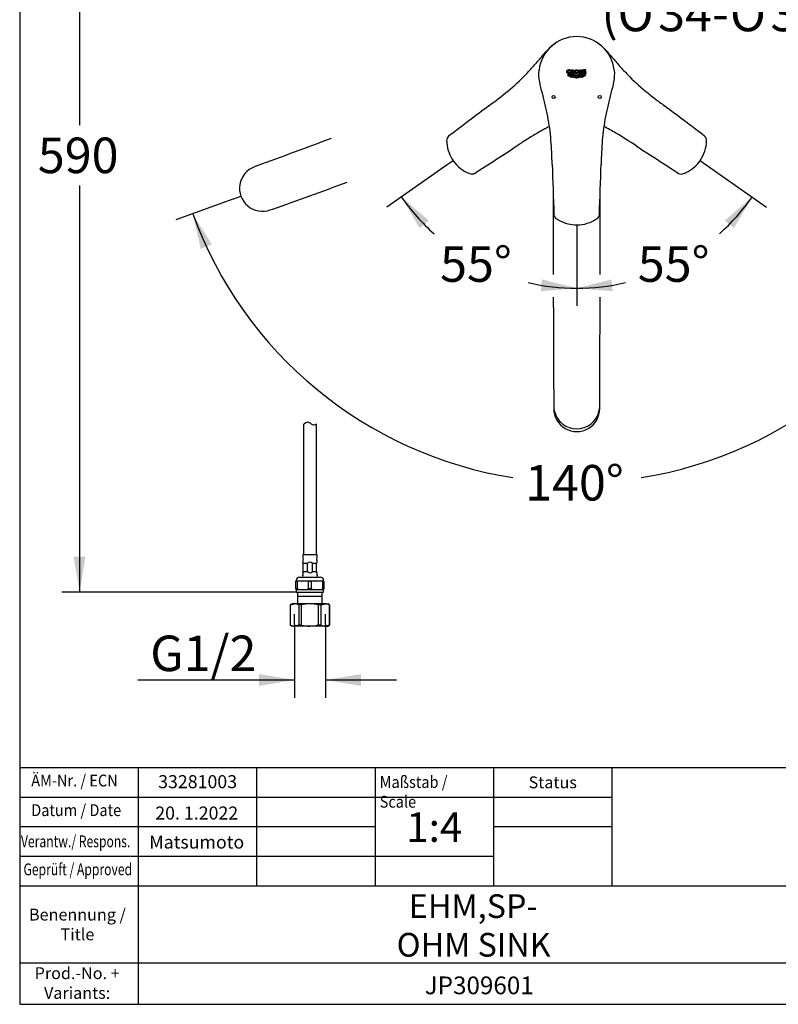
# Model space of a CAD drawing. Units: millimetres. Extents: x 7 to 203, y 5 to 291.
# Drawn here: x 7 to 135, y 5 to 171 of the extents above; entities that cross this region are included whole.
import ezdxf
from ezdxf.enums import TextEntityAlignment as Align
from ezdxf.lldxf.tags import DXFTag

# ---------------------------------------------------------------- set-up
doc = ezdxf.new("R2010")
doc.units = ezdxf.units.MM
for name, color, linetype in [('Default', 7, 'Continuous'), ('DIN-ISO_Templates', 7, 'Continuous'), ('Layer3', 7, 'Continuous'), ('Layer55', 7, 'Continuous'), ('Standard', 7, 'Continuous'), ('ﾃﾞﾌｫﾙﾄ', 7, 'Continuous')]:
    doc.layers.add(name, color=color, linetype=linetype)
doc.styles.add('SEACAD_Arial', font='arial.ttf')
doc.styles.add('SEACAD_Solid_Edge_ANSI1_Symbols', font='semeca1.ttf')
tags = doc.linetypes.add('HIDDEN2', pattern=[4.7625, 3.175, -1.5875]).pattern_tags.tags
tags[6:7] = [DXFTag(74, 4), DXFTag(75, 0), DXFTag(340, '0'), DXFTag(46, 0.0), DXFTag(50, 0.0), DXFTag(44, 0.0), DXFTag(45, 0.0)]
tags[4:5] = [DXFTag(74, 4), DXFTag(75, 0), DXFTag(340, '0'), DXFTag(46, 0.0), DXFTag(50, 0.0), DXFTag(44, 0.0), DXFTag(45, 0.0)]
doc.dimstyles.new('TPI_1_1', dxfattribs={"dimtxt": 6, "dimasz": 6, "dimexe": 3, "dimexo": 0, "dimgap": 1.5, "dimtad": 0, "dimtih": 1, "dimtoh": 1, "dimdec": 0, "dimtxsty": 'SEACAD_Arial', "dimblk1": '_SE_FILLED', "dimblk2": '_SE_FILLED', "dimsah": 1, "dimcen": 3, "dimadec": 0, "dimazin": 0, "dimtfac": 0.7, "dimtdec": 3, "dimtofl": 0, "dimtmove": 0, "dimatfit": 3, "dimfxl": 1, "dimtolj": 1, "dimarcsym": 0})
doc.dimstyles.new('TPI_1_4', dxfattribs={"dimtxt": 6, "dimasz": 6, "dimexe": 3, "dimexo": 0, "dimgap": 1.5, "dimtad": 0, "dimtih": 1, "dimtoh": 1, "dimdec": 0, "dimlfac": 4, "dimtxsty": 'SEACAD_Arial', "dimblk1": '_SE_FILLED', "dimblk2": '_SE_FILLED', "dimsah": 1, "dimcen": 3, "dimadec": 0, "dimazin": 0, "dimtfac": 0.7, "dimtdec": 3, "dimtofl": 0, "dimtmove": 0, "dimatfit": 3, "dimfxl": 1, "dimarcsym": 0})

# ---------------------------------------------------------------- blocks, each defined once
blk = doc.blocks.new('DMBLK33')
at = {"layer": 'Layer3', "linetype": 'Continuous'}
for points in [[(39.03, 133.34), (35.81, 138.51), (37.18, 132.58)], [(164.18, 132.58), (165.55, 138.51), (162.33, 133.34)]]:
    blk.add_hatch(color=7, dxfattribs=at).paths.add_polyline_path(points)
at = {"layer": 'Layer3', "color": 7, "linetype": 'Continuous'}
for p, q in [((42.77, 141.04), (32.99, 137.48)), ((158.52, 141.06), (168.37, 137.48))]:
    blk.add_line(p, q, dxfattribs=at)
for start, end in [(200, 260.9664), (279.0336, 340)]:
    blk.add_arc((100.68, 162.12), 69.03, start, end, dxfattribs=at)
at = {"layer": 'Layer3', "color": 7, "linetype": 'Continuous', "style": 'SEACAD_Arial'}
blk.add_text('140°', height=6, dxfattribs=at).set_placement((91.94, 96.08), align=Align.TOP_LEFT)
blk = doc.blocks.new('_SE_FILLED')
at = {"color": 0}
blk.add_line((0, 0), (-1, 0), dxfattribs=at)
blk.add_solid([(0, 0), (-1, -0.1665), (-1, 0.1665), (0, 0)], dxfattribs=at)
blk = doc.blocks.new('DMBLK41')
at = {"layer": 'Layer3', "linetype": 'Continuous'}
for points in [[(127.2, 136.09), (130.27, 141.34), (125.66, 137.37)], [(106.55, 127.42), (100.66, 125.93), (106.72, 125.43)]]:
    blk.add_hatch(color=7, dxfattribs=at).paths.add_polyline_path(points)
at = {"layer": 'Layer3', "color": 7, "linetype": 'Continuous'}
for p, q in [((122.52, 146.77), (132.72, 139.62)), ((100.66, 135.37), (100.66, 122.93))]:
    blk.add_line(p, q, dxfattribs=at)
for start, end in [(311.7615, 325), (270, 283.1114)]:
    blk.add_arc((100.66, 162.08), 36.15, start, end, dxfattribs=at)
at = {"layer": 'Layer3', "color": 7, "linetype": 'Continuous', "style": 'SEACAD_Arial'}
blk.add_text('55°', height=6, dxfattribs=at).set_placement((110.96, 133.01), align=Align.TOP_LEFT)
blk = doc.blocks.new('DMBLK42')
at = {"layer": 'Layer3', "linetype": 'Continuous'}
for points in [[(75.67, 137.36), (71.06, 141.33), (74.13, 136.08)], [(94.59, 125.43), (100.66, 125.93), (94.76, 127.42)]]:
    blk.add_hatch(color=7, dxfattribs=at).paths.add_polyline_path(points)
at = {"layer": 'Layer3', "color": 7, "linetype": 'Continuous'}
for p, q in [((78.78, 146.74), (68.6, 139.6)), ((100.66, 135.37), (100.66, 122.93))]:
    blk.add_line(p, q, dxfattribs=at)
for start, end in [(215.0338, 228.2503), (256.904, 270)]:
    blk.add_arc((100.66, 162.08), 36.15, start, end, dxfattribs=at)
at = {"layer": 'Layer3', "color": 7, "linetype": 'Continuous', "style": 'SEACAD_Arial'}
blk.add_text('55°', height=6, dxfattribs=at).set_placement((77.58, 133.01), align=Align.TOP_LEFT)
blk = doc.blocks.new('DMBLK43')
at = {"layer": 'Layer3', "linetype": 'Continuous'}
for points in [[(46.99, 58.77), (52.99, 59.77), (46.99, 60.77)], [(64.23, 58.77), (64.23, 60.77), (58.23, 59.77)]]:
    blk.add_hatch(color=7, dxfattribs=at).paths.add_polyline_path(points)
at = {"layer": 'Layer3', "color": 7, "linetype": 'Continuous'}
for p, q in [((52.99, 69.16), (52.99, 56.77)), ((58.23, 69.16), (58.23, 56.77)), ((26.54, 59.77), (52.99, 59.77)), ((58.23, 59.77), (70.23, 59.77))]:
    blk.add_line(p, q, dxfattribs=at)
at = {"layer": 'Layer3', "color": 7, "linetype": 'Continuous', "style": 'SEACAD_Arial'}
blk.add_text('G1/2', height=6, dxfattribs=at).set_placement((28.64, 67.27), align=Align.TOP_LEFT)
blk = doc.blocks.new('DMBLK45')
at = {"layer": 'Layer3', "linetype": 'Continuous'}
for points in [[(15.71, 216.12), (17.71, 216.12), (16.71, 222.12)], [(15.71, 80.62), (16.71, 74.62), (17.71, 80.62)]]:
    blk.add_hatch(color=7, dxfattribs=at).paths.add_polyline_path(points)
at = {"layer": 'Layer3', "color": 7, "linetype": 'Continuous'}
for p, q in [((40.11, 222.12), (13.71, 222.12)), ((16.71, 222.12), (16.71, 153.47)), ((16.71, 143.27), (16.71, 74.62)), ((48.29, 74.62), (13.71, 74.62))]:
    blk.add_line(p, q, dxfattribs=at)
at = {"layer": 'Layer3', "color": 7, "linetype": 'Continuous', "style": 'SEACAD_Arial'}
blk.add_text('590', height=6, dxfattribs=at).set_placement((9.66, 151.37), align=Align.TOP_LEFT)
blk = doc.blocks.new('DMBLK48')
at = {"layer": 'Layer3', "linetype": 'Continuous'}
blk.add_hatch(color=7, dxfattribs=at).paths.add_polyline_path([(157.89, 169.13), (162.67, 165.36), (159.38, 170.48)])
at = {"layer": 'Layer3', "color": 7, "linetype": 'Continuous'}
for p, q in [((152.26, 176.83), (102.72, 176.83)), ((162.67, 165.36), (152.26, 176.83))]:
    blk.add_line(p, q, dxfattribs=at)
for s, style, p in [('O', 'SEACAD_Solid_Edge_ANSI1_Symbols', (116.44, 184.33)), ('35', 'SEACAD_Arial', (124.48, 184.33)), ('(', 'SEACAD_Arial', (104.82, 175.33)), ('O', 'SEACAD_Solid_Edge_ANSI1_Symbols', (107.56, 175.33)), ('34-', 'SEACAD_Arial', (114.4, 175.33)), ('O', 'SEACAD_Solid_Edge_ANSI1_Symbols', (126.53, 175.33)), ('37)', 'SEACAD_Arial', (133.37, 175.33))]:
    blk.add_text(s, height=6, dxfattribs=dict(at, style=style)).set_placement(p, align=Align.TOP_LEFT)

msp = doc.modelspace()

# ---------------------------------------------------------------- linework, layer by layer
at = {"layer": 'Default', "color": 7, "linetype": 'Continuous'}
for p, q in [((99.11, 161.94), (99.16, 161.87)), ((99.4, 161.67), (99.34, 161.72)), ((99.42, 162.5), (99.57, 162.5)), ((99.42, 162.33), (99.42, 162.5)), ((99.56, 162.75), (99.56, 162.63)), ((99.57, 162.5), (99.57, 162.26)), ((99.68, 161.53), (99.6, 161.57)), ((99.7, 162.79), (99.98, 162.79)), ((99.7, 162.21), (99.7, 162.79)), ((99.85, 162.21), (99.7, 162.21)), ((99.95, 162.68), (99.85, 162.68)), ((99.85, 162.68), (99.85, 162.21)), ((99.87, 162.49), (99.96, 162.49)), ((100.08, 162.21), (99.87, 162.49)), ((100.08, 162.44), (100.27, 162.21)), ((100.27, 162.21), (100.08, 162.21)), ((101.1, 162.79), (101.24, 162.79)), ((101.1, 162.21), (101.1, 162.79)), ((101.24, 162.21), (101.1, 162.21)), ((101.24, 162.79), (101.24, 162.58)), ((101.24, 162.58), (101.51, 162.58)), ((101.24, 162.46), (101.24, 162.21)), ((101.51, 162.46), (101.24, 162.46)), ((101.51, 162.79), (101.66, 162.79)), ((101.51, 162.58), (101.51, 162.79)), ((101.51, 162.21), (101.51, 162.46)), ((101.66, 162.21), (101.51, 162.21)), ((101.67, 161.57), (101.59, 161.53)), ((101.66, 162.79), (101.66, 162.21)), ((102.21, 162.79), (101.82, 162.79)), ((101.82, 162.79), (101.82, 162.21)), ((101.82, 162.21), (102.25, 162.21)), ((101.93, 161.72), (101.87, 161.67)), ((101.97, 162.68), (102.21, 162.68)), ((101.97, 162.57), (101.97, 162.68)), ((102.17, 162.57), (101.97, 162.57)), ((101.97, 162.46), (102.17, 162.46)), ((101.97, 162.32), (101.97, 162.46)), ((102.25, 162.32), (101.97, 162.32)), ((102.11, 161.87), (102.16, 161.94)), ((102.17, 162.46), (102.17, 162.57)), ((102.21, 162.68), (102.21, 162.79)), ((102.25, 162.21), (102.25, 162.32)), ((79.8, 147.46), (78.78, 146.74)), ((96.5, 146.87), (96.5, 146.85)), ((96.5, 146.85), (96.5, 146.84)), ((121.49, 147.49), (122.52, 146.77)), ((100.64, 136.62), (100.67, 136.62)), ((100.66, 136.62), (100.66, 135.37)), ((96.78, 106.03), (96.78, 105.59)), ((104.53, 105.59), (104.53, 106.03)), ((55.19, 79.43), (54.48, 79.43)), ((56.73, 79.43), (56.02, 79.43)), ((53.29, 76.51), (53.23, 76.49)), ((53.29, 76.56), (53.29, 76.51)), ((53.29, 76.51), (57.92, 76.51)), ((53.86, 77.12), (57.36, 77.12)), ((54.48, 78.09), (55.19, 78.09)), ((56.02, 78.09), (56.73, 78.09)), ((57.92, 76.51), (57.92, 76.56)), ((57.98, 76.49), (57.92, 76.51)), ((53.23, 76.4), (53.23, 76.49)), ((53.45, 76.4), (53.23, 76.4)), ((53.23, 75.15), (53.23, 76.4)), ((53.45, 75.15), (53.23, 75.15)), ((53.23, 75.15), (53.23, 75.06)), ((53.23, 75.06), (53.29, 75.03)), ((53.29, 75.03), (57.92, 75.03)), ((53.29, 75.03), (53.29, 74.62)), ((53.45, 76.4), (53.45, 75.15)), ((55.83, 76.4), (55.39, 76.4)), ((55.39, 75.15), (55.39, 76.4)), ((55.83, 75.15), (55.39, 75.15)), ((55.83, 76.4), (55.83, 75.15)), ((57.98, 76.4), (57.76, 76.4)), ((57.76, 75.15), (57.76, 76.4)), ((57.98, 75.15), (57.76, 75.15)), ((57.92, 75.03), (57.98, 75.06)), ((57.92, 74.62), (57.92, 75.03)), ((57.98, 76.4), (57.98, 76.49)), ((57.98, 76.4), (57.98, 75.15)), ((57.98, 75.06), (57.98, 75.15)), ((53.29, 74.62), (57.92, 74.62))]:
    msp.add_line(p, q, dxfattribs=at)
at = {"layer": 'Default', "color": 7, "linetype": 'HIDDEN2'}
for p, q in [((85.8, 156.73), (85.79, 156.72)), ((85.82, 156.74), (85.8, 156.73)), ((110.72, 149.96), (110.73, 149.95)), ((110.73, 149.95), (110.74, 149.95)), ((46.66, 146.58), (46.25, 146.43)), ((79.79, 147.47), (79.81, 147.44)), ((121.48, 147.47), (121.5, 147.5)), ((48.9, 139.15), (49.31, 139.3))]:
    msp.add_line(p, q, dxfattribs=at)
at = {"layer": 'Default', "color": 7, "linetype": 'Continuous'}
for centre, radius in [((100.64, 162.5), 0.201), ((96.75, 158.22), 0.25), ((104.53, 158.22), 0.25)]:
    msp.add_circle(centre, radius, dxfattribs=at)
for centre, radius, start, end in [((100.61, 162.07), 6.35, 89.7568, 173.7087), ((100.67, 162.07), 6.35, 6.2683, 90.2662), ((99.32, 162.51), 0.188, 83.8785, 183.5415), ((99.29, 162.59), 0.291, 269.9574, 296.0913), ((99.3, 162.23), 0.577, 64.2322, 90), ((99.3, 162.76), 0.566, 270, 298.5534), ((99.34, 162.3), 0.394, 56.7033, 89.9975), ((100.02, 162.6), 0.169, 290.946, 1.996), ((7436.91, 400.83), 7344.8, 181.981537, 182.047916), ((-7237.72, 400.91), 7346.89, 357.952093, 358.018452), ((8435.86, 149.34), 8339.2, 180.050068, 180.144863), ((-6154.36, 142.41), 6258.99, 359.870445, 0.002113), ((-8115.87, 148.92), 8220.51, 359.855989, 359.956238), ((97.8, 138.49), 1, 186.9971, 237.6241), ((103.48, 138.49), 1, 302.4484, 352.9362), ((100.59, 142.56), 5.93, 235.901, 239.7544), ((100.59, 142.56), 5.93, 239.7544, 256.1365), ((100.59, 142.56), 5.93, 256.1365, 270.4834), ((100.69, 142.56), 5.93, 269.8737, 304.0991), ((8435.86, 149.34), 8339.2, 180.171126, 180.297543), ((-8115.87, 148.92), 8220.51, 359.701104, 359.829347), ((100.66, 106.06), 3.88, 180.2882, 194.4514), ((100.66, 106.06), 3.88, 194.4514, 345.2636), ((100.66, 106.06), 3.88, 345.2636, 359.7118), ((53.86, 76.56), 0.562, 90, 180), ((57.36, 76.56), 0.562, 0, 90), ((54.42, 71.29), 5.2, 79.2626, 100.7374), ((54.42, 80.25), 5.2, 259.2626, 280.7374), ((56.79, 71.29), 5.2, 79.2626, 100.7374), ((56.79, 80.25), 5.2, 259.2626, 280.7374)]:
    msp.add_arc(centre, radius, start, end, dxfattribs=at)
at = {"layer": 'Default', "color": 7, "linetype": 'HIDDEN2'}
for centre, radius, start, end in [((4504.14, -5710.51), 7344.8, 126.981537, 127.047916), ((-4304.12, -5712.17), 7346.89, 52.952093, 53.018452), ((79.69, 150.87), 1, 131.9971, 182.6241), ((121.58, 150.87), 1, 357.4484, 47.9362), ((2939.49, -7674.79), 8339.2, 110.205761, 110.297543), ((84.62, 150.92), 5.93, 180.901, 184.7544), ((84.62, 150.92), 5.93, 184.7544, 201.1365), ((-3912.83, 6310.29), 7346.89, 302.952093, 303.018452), ((4112.96, 6308.54), 7344.8, 236.981537, 237.047916), ((116.65, 150.92), 5.93, 324.8737, 359.0991), ((84.62, 150.92), 5.93, 201.1365, 215.4834), ((84.68, 150.83), 5.93, 214.8737, 249.0991), ((116.59, 150.83), 5.93, 294.7544, 311.1365), ((116.59, 150.83), 5.93, 311.1365, 325.4834), ((82.95, 146.22), 1, 247.4484, 297.9362), ((118.32, 146.21), 1, 241.9971, 292.6241), ((116.59, 150.83), 5.93, 290.901, 294.7544), ((-2721.93, 7878.61), 8220.51, 289.701104, 289.794408)]:
    msp.add_arc(centre, radius, start, end, dxfattribs=at)
msp.add_ellipse((47.58, 142.79), major_axis=(-1.33, 3.64), ratio=0.996195, start_param=0, end_param=3.141593, dxfattribs=at)
at = {"layer": 'Default', "color": 7, "linetype": 'Continuous'}
msp.add_ellipse((100.66, 105.59), major_axis=(-3.88, 0), ratio=0.996195, start_param=0, end_param=3.141593, dxfattribs=at)
at = {"layer": 'Default', "color": 7, "linetype": 'HIDDEN2'}
for points, knots in [([(85.82, 156.74), (86.9, 157.55), (87.99, 158.36), (90.07, 160.09), (91.06, 161.01), (92.47, 162.45), (92.92, 162.94), (93.81, 163.94), (94.25, 164.45), (95.12, 165.47), (95.55, 165.97), (96.48, 166.91), (96.99, 167.34), (97.57, 167.66)], [0, 0, 0, 0, 0.25, 0.25, 0.5, 0.5, 0.625, 0.625, 0.75, 0.75, 0.875, 0.875, 1, 1, 1, 1]), ([(103.7, 167.66), (104.29, 167.34), (104.79, 166.92), (105.72, 165.98), (106.15, 165.47), (107.02, 164.46), (107.45, 163.95), (108.35, 162.95), (108.8, 162.45), (110.21, 161.01), (111.2, 160.09), (112.76, 158.8), (113.29, 158.38), (114.37, 157.55), (114.92, 157.14), (115.46, 156.74)], [0, 0, 0, 0, 0.125, 0.125, 0.25, 0.25, 0.375, 0.375, 0.5, 0.5, 0.75, 0.75, 0.875, 0.875, 1, 1, 1, 1]), ([(96.04, 153.24), (95.35, 152.89), (94.67, 152.52), (93.42, 151.79), (92.84, 151.44), (91.7, 150.71), (91.12, 150.33), (90.56, 149.96)], [0, 0, 0, 0, 0.364671, 0.364671, 0.682336, 0.682336, 1, 1, 1, 1]), ([(110.72, 149.96), (109.58, 150.7), (108.44, 151.45), (106.6, 152.52), (105.92, 152.89), (105.23, 153.24)], [0, 0, 0, 0, 0.6348544, 0.6348544, 1, 1, 1, 1])]:
    msp.add_open_spline(points, degree=3, knots=knots, dxfattribs=at)
at = {"layer": 'Default', "color": 7, "linetype": 'Continuous'}
for points, knots in [([(96.5, 146.87), (96.46, 148.23), (96.42, 149.58), (96.19, 152.28), (96.01, 153.61), (95.64, 155.59), (95.5, 156.25), (95.19, 157.55), (95.02, 158.2), (94.69, 159.49), (94.52, 160.14), (94.28, 161.44), (94.23, 162.11), (94.3, 162.76)], [0, 0, 0, 0, 0.25, 0.25, 0.5, 0.5, 0.625, 0.625, 0.75, 0.75, 0.875, 0.875, 1, 1, 1, 1]), ([(98.97, 162.5), (98.97, 162.54), (98.98, 162.58), (99, 162.64), (99.01, 162.66), (99.04, 162.69), (99.05, 162.71), (99.09, 162.76), (99.13, 162.78), (99.22, 162.8), (99.26, 162.81), (99.3, 162.8)], [0, 0, 0, 0, 0.25, 0.25, 0.375, 0.375, 0.5, 0.5, 0.75, 0.75, 1, 1, 1, 1]), ([(99.3, 162.2), (99.26, 162.19), (99.22, 162.2), (99.16, 162.22), (99.13, 162.23), (99.1, 162.25), (99.08, 162.26), (99.05, 162.29), (99.04, 162.3), (99.01, 162.34), (99, 162.36), (98.98, 162.42), (98.97, 162.46), (98.97, 162.5)], [0, 0, 0, 0, 0.25, 0.25, 0.375, 0.375, 0.5, 0.5, 0.625, 0.625, 0.75, 0.75, 1, 1, 1, 1]), ([(102.16, 161.94), (102.03, 161.92), (101.9, 161.95), (101.65, 162.03), (101.53, 162.08), (101.13, 162.11), (100.9, 161.93), (100.51, 161.93), (100.38, 161.98), (100.14, 162.06), (100.01, 162.1), (99.75, 162.08), (99.62, 162.03), (99.37, 161.95), (99.24, 161.92), (99.11, 161.94)], [0, 0, 0, 0, 0.125, 0.125, 0.25, 0.25, 0.5, 0.5, 0.625, 0.625, 0.75, 0.75, 0.875, 0.875, 1, 1, 1, 1]), ([(99.13, 162.5), (99.13, 162.48), (99.13, 162.45), (99.15, 162.41), (99.15, 162.38), (99.17, 162.35), (99.18, 162.34), (99.2, 162.33), (99.21, 162.32), (99.24, 162.31), (99.27, 162.3), (99.29, 162.3)], [0, 0, 0, 0, 0.25, 0.25, 0.5, 0.5, 0.625, 0.625, 0.75, 0.75, 1, 1, 1, 1]), ([(99.16, 161.87), (99.41, 161.84), (99.65, 162.01), (100.02, 162.03), (100.15, 161.99), (100.39, 161.91), (100.51, 161.87), (100.64, 161.87)], [0, 0, 0, 0, 0.5, 0.5, 0.75, 0.75, 1, 1, 1, 1]), ([(99.34, 161.72), (99.45, 161.75), (99.56, 161.79), (99.78, 161.85), (99.89, 161.88), (100.11, 161.85), (100.22, 161.81), (100.43, 161.73), (100.55, 161.7), (100.88, 161.72), (101.08, 161.84), (101.4, 161.87), (101.51, 161.85), (101.72, 161.78), (101.82, 161.75), (101.93, 161.72)], [0, 0, 0, 0, 0.125, 0.125, 0.25, 0.25, 0.375, 0.375, 0.5, 0.5, 0.75, 0.75, 0.875, 0.875, 1, 1, 1, 1]), ([(100.64, 161.64), (100.58, 161.64), (100.53, 161.65), (100.43, 161.68), (100.37, 161.69), (100.22, 161.74), (100.12, 161.78), (99.99, 161.8), (99.96, 161.8), (99.91, 161.8), (99.88, 161.8), (99.81, 161.79), (99.76, 161.78), (99.6, 161.73), (99.5, 161.7), (99.4, 161.67)], [0, 0, 0, 0, 0.125, 0.125, 0.25, 0.25, 0.5, 0.5, 0.5625, 0.5625, 0.625, 0.625, 0.75, 0.75, 1, 1, 1, 1]), ([(99.6, 161.57), (99.68, 161.6), (99.77, 161.63), (99.95, 161.65), (100.04, 161.63), (100.29, 161.56), (100.46, 161.48), (100.81, 161.48), (100.98, 161.56), (101.24, 161.63), (101.33, 161.65), (101.5, 161.63), (101.59, 161.6), (101.67, 161.57)], [0, 0, 0, 0, 0.125, 0.125, 0.25, 0.25, 0.5, 0.5, 0.75, 0.75, 0.875, 0.875, 1, 1, 1, 1]), ([(100.64, 161.42), (100.55, 161.42), (100.47, 161.44), (100.32, 161.49), (100.24, 161.51), (100.12, 161.55), (100.08, 161.56), (100, 161.57), (99.96, 161.58), (99.84, 161.58), (99.76, 161.56), (99.68, 161.53)], [0, 0, 0, 0, 0.25, 0.25, 0.5, 0.5, 0.625, 0.625, 0.75, 0.75, 1, 1, 1, 1]), ([(100.04, 162.59), (100.04, 162.6), (100.04, 162.61), (100.03, 162.63), (100.02, 162.64), (100.01, 162.66), (100, 162.67), (99.98, 162.68), (99.96, 162.68), (99.95, 162.68)], [0, 0, 0, 0, 0.25, 0.25, 0.5, 0.5, 0.75, 0.75, 1, 1, 1, 1]), ([(99.96, 162.49), (99.97, 162.5), (99.98, 162.5), (100, 162.51), (100.01, 162.51), (100.03, 162.53), (100.03, 162.54), (100.04, 162.56), (100.04, 162.57), (100.04, 162.59)], [0, 0, 0, 0, 0.25, 0.25, 0.5, 0.5, 0.75, 0.75, 1, 1, 1, 1]), ([(99.98, 162.79), (100, 162.79), (100.03, 162.79), (100.08, 162.77), (100.11, 162.76), (100.14, 162.74), (100.15, 162.73), (100.16, 162.7), (100.17, 162.69), (100.18, 162.66), (100.19, 162.63), (100.19, 162.61)], [0, 0, 0, 0, 0.25, 0.25, 0.5, 0.5, 0.625, 0.625, 0.75, 0.75, 1, 1, 1, 1]), ([(100.99, 162.5), (100.99, 162.51), (100.99, 162.51), (100.99, 162.52), (100.99, 162.54), (100.99, 162.56), (100.98, 162.57), (100.97, 162.6), (100.96, 162.63), (100.94, 162.66), (100.93, 162.68), (100.92, 162.69), (100.91, 162.7), (100.89, 162.73), (100.86, 162.75), (100.83, 162.77), (100.81, 162.77), (100.79, 162.78), (100.77, 162.79), (100.76, 162.8), (100.74, 162.8), (100.72, 162.81), (100.7, 162.81), (100.68, 162.81), (100.66, 162.81), (100.64, 162.81), (100.62, 162.81), (100.6, 162.81), (100.58, 162.81), (100.57, 162.81), (100.55, 162.8), (100.53, 162.8), (100.51, 162.79), (100.49, 162.79), (100.47, 162.78), (100.46, 162.77), (100.44, 162.76), (100.42, 162.75), (100.41, 162.74), (100.39, 162.73), (100.38, 162.72), (100.37, 162.7), (100.35, 162.69), (100.34, 162.68), (100.33, 162.66), (100.32, 162.65), (100.31, 162.63), (100.31, 162.62), (100.3, 162.6), (100.29, 162.59), (100.29, 162.57), (100.29, 162.55), (100.28, 162.54), (100.28, 162.52), (100.28, 162.5), (100.28, 162.49), (100.28, 162.47), (100.29, 162.46), (100.29, 162.44), (100.29, 162.42), (100.3, 162.41), (100.31, 162.38), (100.32, 162.35), (100.34, 162.32), (100.35, 162.31), (100.37, 162.29), (100.38, 162.28), (100.4, 162.26), (100.43, 162.24), (100.47, 162.22), (100.48, 162.21), (100.5, 162.21), (100.52, 162.2), (100.54, 162.2), (100.56, 162.19), (100.58, 162.19), (100.6, 162.19), (100.62, 162.18), (100.64, 162.18), (100.65, 162.18), (100.67, 162.18), (100.69, 162.19), (100.71, 162.19), (100.73, 162.19), (100.75, 162.2), (100.77, 162.21), (100.79, 162.21), (100.81, 162.22), (100.82, 162.23), (100.84, 162.24), (100.86, 162.25), (100.87, 162.26), (100.89, 162.27), (100.9, 162.29), (100.91, 162.3), (100.92, 162.31), (100.93, 162.33), (100.94, 162.34), (100.95, 162.36), (100.96, 162.37), (100.97, 162.39), (100.98, 162.4), (100.98, 162.42), (100.98, 162.43), (100.99, 162.44), (100.99, 162.46), (100.99, 162.47), (100.99, 162.48), (100.99, 162.5)], [0, 0, 0, 0, 0.011914, 0.011914, 0.011914, 0.035679, 0.035679, 0.035679, 0.084192, 0.084192, 0.084192, 0.108644, 0.108644, 0.108644, 0.158422, 0.158422, 0.158422, 0.185311, 0.185311, 0.185311, 0.212193, 0.212193, 0.212193, 0.23907, 0.23907, 0.23907, 0.265946, 0.265946, 0.265946, 0.292824, 0.292824, 0.292824, 0.319706, 0.319706, 0.319706, 0.346595, 0.346595, 0.346595, 0.373493, 0.373493, 0.373493, 0.39966, 0.39966, 0.39966, 0.42492, 0.42492, 0.42492, 0.449434, 0.449434, 0.449434, 0.473415, 0.473415, 0.473415, 0.497109, 0.497109, 0.497109, 0.520779, 0.520779, 0.520779, 0.544446, 0.544446, 0.544446, 0.592728, 0.592728, 0.592728, 0.617447, 0.617447, 0.617447, 0.667763, 0.667763, 0.667763, 0.695004, 0.695004, 0.695004, 0.722239, 0.722239, 0.722239, 0.74947, 0.74947, 0.74947, 0.776702, 0.776702, 0.776702, 0.803936, 0.803936, 0.803936, 0.831175, 0.831175, 0.831175, 0.858423, 0.858423, 0.858423, 0.88517, 0.88517, 0.88517, 0.910956, 0.910956, 0.910956, 0.9359, 0.9359, 0.9359, 0.960183, 0.960183, 0.960183, 0.979897, 0.979897, 0.979897, 1, 1, 1, 1]), ([(100.64, 161.87), (100.76, 161.87), (100.88, 161.91), (101.12, 161.99), (101.24, 162.03), (101.62, 162.01), (101.85, 161.84), (102.11, 161.87)], [0, 0, 0, 0, 0.25, 0.25, 0.5, 0.5, 1, 1, 1, 1]), ([(101.87, 161.67), (101.77, 161.7), (101.67, 161.73), (101.52, 161.78), (101.47, 161.79), (101.39, 161.8), (101.36, 161.8), (101.31, 161.8), (101.28, 161.8), (101.15, 161.78), (101.05, 161.74), (100.9, 161.69), (100.85, 161.68), (100.74, 161.65), (100.69, 161.64), (100.64, 161.64)], [0, 0, 0, 0, 0.25, 0.25, 0.375, 0.375, 0.4375, 0.4375, 0.5, 0.5, 0.75, 0.75, 0.875, 0.875, 1, 1, 1, 1]), ([(101.59, 161.53), (101.52, 161.56), (101.44, 161.58), (101.31, 161.58), (101.27, 161.57), (101.19, 161.56), (101.15, 161.55), (101.03, 161.51), (100.96, 161.49), (100.8, 161.44), (100.72, 161.42), (100.64, 161.42)], [0, 0, 0, 0, 0.25, 0.25, 0.375, 0.375, 0.5, 0.5, 0.75, 0.75, 1, 1, 1, 1]), ([(106.98, 162.76), (107.05, 162.1), (106.99, 161.45), (106.76, 160.15), (106.59, 159.5), (106.26, 158.21), (106.09, 157.56), (105.78, 156.26), (105.64, 155.6), (105.26, 153.62), (105.08, 152.28), (104.91, 150.26), (104.87, 149.58), (104.82, 148.23), (104.79, 147.54), (104.77, 146.87)], [0, 0, 0, 0, 0.125, 0.125, 0.25, 0.25, 0.375, 0.375, 0.5, 0.5, 0.75, 0.75, 0.875, 0.875, 1, 1, 1, 1])]:
    msp.add_open_spline(points, degree=3, knots=knots, dxfattribs=at)
at = {"layer": 'DIN-ISO_Templates', "color": 7, "linetype": 'Continuous'}
for p, q in [((6.6, 291), (6.6, 5)), ((6.6, 45), (203, 45)), ((26.6, 45), (26.6, 5)), ((46.6, 45), (46.6, 25)), ((66.6, 45), (66.6, 25)), ((86.6, 45), (86.6, 25)), ((106.6, 45), (106.6, 25)), ((6.6, 40), (106.6, 40)), ((6.6, 35), (66.6, 35)), ((86.6, 35), (106.6, 35)), ((6.6, 30), (86.6, 30)), ((6.6, 25), (203, 25)), ((6.6, 12), (203, 12)), ((6.6, 5), (203, 5))]:
    msp.add_line(p, q, dxfattribs=at)
at = {"layer": 'Layer3', "color": 7, "linetype": 'Continuous'}
for p, q in [((42.77, 141.04), (43.95, 141.47)), ((53.29, 74.62), (48.29, 74.62))]:
    msp.add_line(p, q, dxfattribs=at)
at = {"layer": 'Layer55', "color": 7, "linetype": 'Continuous'}
msp.add_open_spline([(54.52, 102.94), (54.76, 103.14), (55.06, 103.4), (55.32, 103.35), (55.57, 103.3), (55.78, 102.99), (56.03, 102.89), (56.24, 102.81), (56.47, 102.89), (56.69, 103.02)], degree=3, knots=[0, 0, 0, 0, 0.413822, 0.413822, 0.413822, 0.63142, 0.63142, 0.63142, 1, 1, 1, 1], dxfattribs=at)
at = {"layer": 'Standard', "color": 7, "linetype": 'Continuous'}
for p, q in [((54.52, 102.94), (54.52, 80.95)), ((56.69, 80.95), (56.69, 103.02)), ((54.41, 80.95), (56.81, 80.95)), ((54.41, 80.95), (54.41, 80.54)), ((54.41, 79.94), (54.41, 79.65)), ((56.81, 80.54), (56.81, 80.95)), ((56.81, 79.65), (56.81, 79.94)), ((54.47, 79.47), (54.41, 79.65)), ((54.48, 78.09), (54.48, 79.43)), ((55.19, 78.09), (55.19, 79.43)), ((56.02, 78.09), (56.02, 79.43)), ((56.73, 78.09), (56.73, 79.43)), ((56.74, 79.47), (56.81, 79.65)), ((54.41, 77.87), (54.47, 78.05)), ((54.41, 77.87), (54.41, 77.45)), ((56.81, 77.87), (56.74, 78.05)), ((56.81, 77.45), (56.81, 77.87))]:
    msp.add_line(p, q, dxfattribs=at)
for centre, radius, start, end in [((54.66, 80.54), 0.25, 180, 216.8699), ((54.66, 79.94), 0.25, 143.1301, 180), ((54.26, 80.24), 0.25, 323.1301, 36.8699), ((56.96, 80.24), 0.25, 143.1301, 216.8699), ((56.56, 80.54), 0.25, 323.1301, 0), ((56.56, 79.94), 0.25, 0, 36.8699), ((54.36, 79.43), 0.126, 0.0969, 19.9031), ((55.25, 79.42), 0.0606, 130.8446, 177.0506), ((55.96, 79.42), 0.0606, 2.9375, 49.1672), ((56.86, 79.43), 0.126, 160.1023, 179.8977), ((54.56, 77.27), 0.2, 147.7958, 228.5904), ((54.28, 77.45), 0.125, 327.7958, 0), ((54.36, 78.1), 0.126, 340.1023, 359.8977), ((55.25, 78.1), 0.0606, 182.9375, 229.1672), ((55.96, 78.1), 0.0606, 310.8446, 357.0506), ((56.86, 78.1), 0.126, 180.0969, 199.9031), ((56.66, 77.27), 0.2, 311.4096, 32.2042), ((56.93, 77.45), 0.125, 180, 212.2042)]:
    msp.add_arc(centre, radius, start, end, dxfattribs=at)
for centre, major_axis in [((55.61, 76.36), (0, -3.3)), ((55.61, 81.16), (0, 3.3))]:
    msp.add_ellipse(centre, major_axis=major_axis, ratio=0.36397, start_param=2.804687, end_param=3.478498, dxfattribs=at)
at = {"layer": 'ﾃﾞﾌｫﾙﾄ', "color": 7, "linetype": 'Continuous'}
for p, q in [((53.52, 74.62), (53.52, 72.62)), ((53.52, 74.62), (57.69, 74.62)), ((57.69, 73.87), (53.52, 73.87)), ((57.69, 74.57), (57.69, 74.62)), ((57.69, 72.62), (57.69, 74.57)), ((52.61, 72.62), (52.29, 72.44)), ((52.29, 72.44), (52.29, 69.05)), ((52.31, 72.44), (52.29, 72.44)), ((52.31, 69.05), (52.31, 72.44)), ((53.01, 72.62), (52.61, 72.62)), ((55.61, 72.62), (53.01, 72.62)), ((53.71, 72.44), (53.71, 69.05)), ((54.2, 72.44), (53.71, 72.44)), ((54.2, 69.05), (54.2, 72.44)), ((58.21, 72.62), (55.61, 72.62)), ((57.01, 72.44), (57.01, 69.05)), ((57.5, 72.44), (57.01, 72.44)), ((57.5, 69.05), (57.5, 72.44)), ((58.21, 72.62), (58.61, 72.62)), ((58.92, 72.44), (58.61, 72.62)), ((58.91, 72.44), (58.91, 69.05)), ((58.91, 72.44), (58.92, 72.44)), ((58.92, 69.05), (58.92, 72.44)), ((52.29, 69.05), (52.61, 68.87)), ((52.31, 69.05), (52.29, 69.05)), ((53.01, 68.87), (52.61, 68.87)), ((55.61, 68.87), (53.01, 68.87)), ((54.2, 69.05), (53.71, 69.05)), ((58.21, 68.87), (55.61, 68.87)), ((57.5, 69.05), (57.01, 69.05)), ((58.21, 68.87), (58.61, 68.87)), ((58.61, 68.87), (58.92, 69.05)), ((58.91, 69.05), (58.92, 69.05))]:
    msp.add_line(p, q, dxfattribs=at)
at = {"layer": 'ﾃﾞﾌｫﾙﾄ', "color": 7, "linetype": 'HIDDEN2'}
for p, q in [((52.99, 69.16), (52.99, 70.87)), ((58.23, 69.16), (58.23, 70.87))]:
    msp.add_line(p, q, dxfattribs=at)
at = {"layer": 'ﾃﾞﾌｫﾙﾄ', "color": 7, "linetype": 'Continuous'}
for centre, radius, start, end in [((52.99, 71.11), 1.52, 61.747, 89.4357), ((55.69, 66.4), 6.23, 90.7892, 103.8509), ((55.58, 66.89), 5.73, 75.5855, 89.7744), ((58.19, 71.11), 1.52, 61.747, 89.4357), ((53.02, 70.39), 1.52, 241.747, 269.4357), ((55.69, 75.1), 6.23, 256.1491, 269.2108), ((55.58, 74.61), 5.73, 270.2256, 284.4145), ((58.22, 70.39), 1.52, 241.747, 269.4357)]:
    msp.add_arc(centre, radius, start, end, dxfattribs=at)
for points in [[(52.31, 72.44), (52.39, 72.48), (52.53, 72.54), (52.78, 72.61), (52.92, 72.62), (53.01, 72.62)], [(57.5, 72.44), (57.59, 72.48), (57.72, 72.54), (57.98, 72.61), (58.12, 72.62), (58.21, 72.62)], [(53.71, 69.05), (53.63, 69.01), (53.49, 68.95), (53.24, 68.89), (53.1, 68.87), (53.01, 68.87)], [(58.91, 69.05), (58.82, 69.01), (58.69, 68.95), (58.43, 68.89), (58.29, 68.87), (58.21, 68.87)]]:
    msp.add_open_spline(points, degree=3, knots=[0, 0, 0, 0, 0.331051, 0.664334, 1, 1, 1, 1], dxfattribs=at)

# ---------------------------------------------------------------- texts
at = {"layer": 'DIN-ISO_Templates', "char_height": 2, "attachment_point": 1, "style": 'SEACAD_Arial'}
for s, insert, width in [('{\\fArial|b0||i0||c0|p34;\\C7;\\H2.;\\W0.9;ÄM-Nr. / ECN}', (8.55, 43.79), 16), ('{\\fArial|b0||i0||c0|p34;\\C7;\\H2.;\\W0.9;Maßstab / Scale}', (67.38, 43.54), 18), ('{\\fArial|b0||i0||c0|p34;\\C7;\\H2.;\\W0.9;Datum / Date}', (8.55, 38.79), 16), ('{\\fArial|b0||i0||c0|p34;\\C7;\\H2.;\\W0.752;Verantw./ Respons.}', (6.81, 33.52), 19), ('{\\fArial|b0||i0||c0|p34;\\C7;\\H2.;\\W0.752;Geprüft / Approved}', (7.24, 28.79), 18.3913)]:
    msp.add_mtext(s, dxfattribs=dict(at, insert=insert, width=width))
at = {"layer": 'DIN-ISO_Templates', "attachment_point": 5}
for s, insert, char_height, width in [('{\\fSolid Edge ISO|b0||i0||c0|p34;\\C7;\\H2.2;\\W1.;33281003}', (36.64, 42.6), 2.2, 18.9), ('{\\fArial|b0||i0||c0|p34;\\C7;\\H2.;\\W1.;Status}', (96.6, 42.48), 2, 19), ('{\\fSolid Edge ISO|b0||i0||c0|p34;\\C7;\\H2.2;\\W1.;20. 1.2022}', (36.49, 37.3), 2.2, 18.9), ('{\\fSolid Edge ISO|b0||i0||c0|p34;\\C7;\\H5.;\\W1.;1:4}', (76.6, 34.92), 5, 16.8), ('{\\fSolid Edge ISO|b0||i0||c0|p34;\\C7;\\H2.2;\\W1.;Matsumoto}', (36.49, 32.4), 2.2, 18.9), ('{\\fSolid Edge ISO|b0||i0||c0|p34;\\C7;\\H4.;\\W1.;EHM,SP-}', (83.18, 21.58), 4, 85), ('{\\fArial|b0||i0||c0|p34;\\C7;\\H2.;\\W1.;Benennung /\\P}{\\fArial|b0||i0||c0|p34;\\C7;\\H2.;\\W1.;Title}', (16.35, 18.48), 2, 17.3768), ('{\\fSolid Edge ISO|b0||i0||c0|p34;\\C7;\\H4.;\\W1.;OHM SINK}', (83.24, 15.05), 4, 85), ('{\\fArial|b0||i0||c0|p34;\\C7;\\H2.;\\W1.;Prod.-No. +\\P}{\\fArial|b0||i0||c0|p34;\\C7;\\H2.;\\W1.;Variants:}', (16.3, 8.59), 2, 18.846), ('{\\fSolid Edge ISO|b0||i0||c0|p34;\\C7;\\H3.;\\W1.;JP309601}', (84.19, 8.2), 3, 112)]:
    msp.add_mtext(s, dxfattribs=dict(at, insert=insert, char_height=char_height, width=width))

# ---------------------------------------------------------------- dimensions: what is measured, and where the dimension line sits
at = {"layer": 'Layer3', "color": 7, "linetype": 'Continuous'}
for base, p1, p2, angle, text, picture, middle, dimtype in [((16.71, 74.62), (40.11, 222.12), (48.29, 74.62), 90, '\\A1;<>', 'DMBLK45', (16.71, 148.37), 160), ((52.99, 59.77), (52.99, 69.16), (58.23, 69.16), 0, '\\A1;G1/2 {}', 'DMBLK43', (50.2, 59.77), 161)]:
    dim = msp.add_linear_dim(base=base, p1=p1, p2=p2, angle=angle, text=text, dimstyle='TPI_1_4', dxfattribs=at)
    dim.commit()
    dim.dimension.update_dxf_attribs({"geometry": picture, "text_midpoint": middle, "dimtype": dimtype})
dim = msp.add_diameter_dim_2p(p1=(168.55, 158.88), p2=(162.67, 165.36), text='\\A1;<>\\X(%%C34-%%C37)', dimstyle='TPI_1_4', override={"dimtad": 1, "dimtolj": 1}, dxfattribs=at)
dim.commit()
dim.dimension.update_dxf_attribs({"geometry": 'DMBLK48', "text_midpoint": (102.72, 176.83), "dimtype": 163})
dim = msp.add_angular_dim_2l(base=(100.68, 93.08), line1=((100.68, 162.12), (42.77, 141.04)), line2=((100.68, 162.12), (158.52, 141.06)), text='\\A1;<>', dimstyle='TPI_1_1', dxfattribs=at)
dim.commit()
dim.dimension.update_dxf_attribs({"geometry": 'DMBLK33', "text_midpoint": (100.68, 93.08), "dimtype": 162})
for base, line1, line2, picture, middle in [((83.97, 130.01), ((100.66, 162.08), (100.66, 135.37)), ((100.66, 162.08), (78.78, 146.74)), 'DMBLK42', (83.97, 130.01)), ((117.35, 130.01), ((100.66, 162.08), (122.52, 146.77)), ((100.66, 162.08), (100.66, 135.37)), 'DMBLK41', (117.35, 130.01))]:
    dim = msp.add_angular_dim_2l(base=base, line1=line1, line2=line2, text='\\A1;<>', dimstyle='TPI_1_4', override={"dimtolj": 1}, dxfattribs=at)
    dim.commit()
    dim.dimension.update_dxf_attribs({"geometry": picture, "text_midpoint": middle, "dimtype": 162})

doc.saveas('drawing.dxf')
